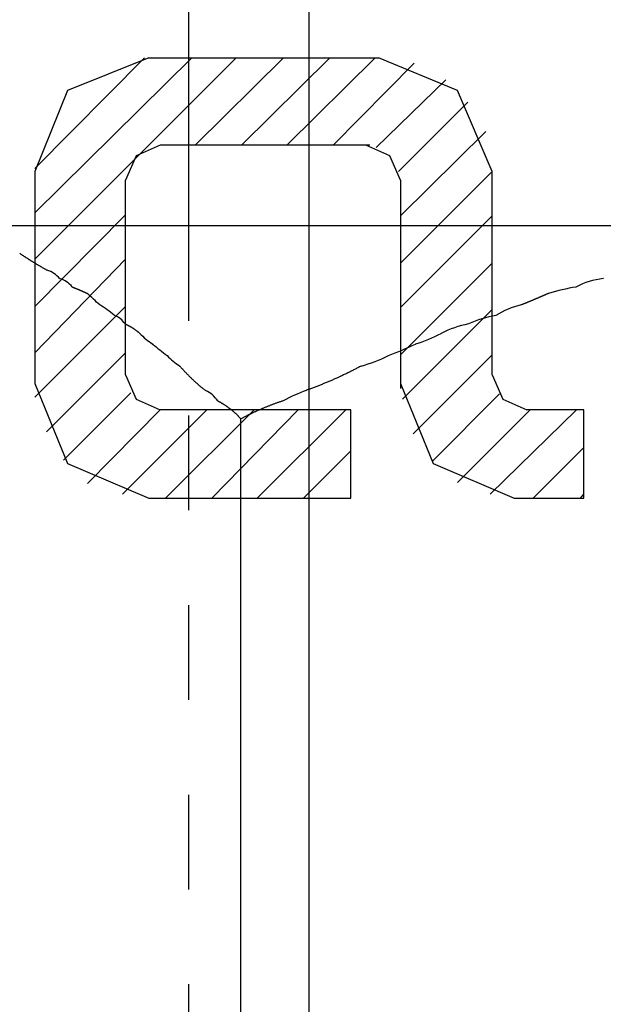
# Model space of a CAD drawing. Units: inches. Extents: x -9047 to 3442, y 25921 to 34742.
# Drawn here: x -5519 to -5514, y 30747 to 30755 of the extents above; entities that cross this region are included whole.
import ezdxf

# ---------------------------------------------------------------- set-up
doc = ezdxf.new("R2010")
doc.units = ezdxf.units.IN
doc.header["$LTSCALE"] = 100
doc.header["$MEASUREMENT"] = 0
doc.linetypes.add('ISO-02_破線', pattern=[0.015748, 0.007874, -0.007874])
doc.linetypes.add('ISO-07_点線', pattern=[0.15748, 0.07874, -0.07874])
doc.layers.add('04-BS1_sai-BRAND', color=1, linetype='Continuous')
doc.layers.add('06-AL_sai-BRAND', color=4, linetype='Continuous')

msp = doc.modelspace()

# ---------------------------------------------------------------- linework, layer by layer
at = {"layer": '04-BS1_sai-BRAND', "linetype": 'Continuous'}
for p, q in [((-5516.9289, 30763.0706), (-5516.9289, 30753.2664)), ((-5517.9289, 30762.0556), (-5517.9289, 30753.2664))]:
    msp.add_line(p, q, dxfattribs=at)
at = {"layer": '04-BS1_sai-BRAND'}
for p, q in [((-5503.5634, 30753.2664), (-5520.2945, 30753.2664)), ((-5503.5634, 30753.2664), (-5520.2945, 30753.2664)), ((-5519.3319, 30753.0389), (-5519.3284, 30753.0366)), ((-5519.3284, 30753.0366), (-5519.325, 30753.0343)), ((-5519.325, 30753.0343), (-5519.3215, 30753.032)), ((-5519.3215, 30753.032), (-5519.318, 30753.0296)), ((-5519.318, 30753.0296), (-5519.3145, 30753.0273)), ((-5519.3145, 30753.0273), (-5519.311, 30753.025)), ((-5519.311, 30753.025), (-5519.3076, 30753.0228)), ((-5519.3076, 30753.0228), (-5519.3041, 30753.0205)), ((-5519.3041, 30753.0205), (-5519.3006, 30753.0182)), ((-5519.3006, 30753.0182), (-5519.2971, 30753.0159)), ((-5519.2971, 30753.0159), (-5519.2936, 30753.0136)), ((-5519.2936, 30753.0136), (-5519.2901, 30753.0114)), ((-5519.2901, 30753.0114), (-5519.2866, 30753.0091)), ((-5519.2866, 30753.0091), (-5519.2831, 30753.0068)), ((-5519.2831, 30753.0068), (-5519.2796, 30753.0046)), ((-5519.2796, 30753.0046), (-5519.2761, 30753.0023)), ((-5519.2761, 30753.0023), (-5519.2726, 30753.0001)), ((-5519.2726, 30753.0001), (-5519.269, 30752.9978)), ((-5519.269, 30752.9978), (-5519.2655, 30752.9956)), ((-5519.2655, 30752.9956), (-5519.262, 30752.9933)), ((-5519.262, 30752.9933), (-5519.2585, 30752.9911)), ((-5519.2585, 30752.9911), (-5519.255, 30752.9889)), ((-5519.255, 30752.9889), (-5519.2514, 30752.9866)), ((-5519.2514, 30752.9866), (-5519.2479, 30752.9844)), ((-5519.2479, 30752.9844), (-5519.2444, 30752.9822)), ((-5519.2444, 30752.9822), (-5519.2408, 30752.98)), ((-5519.2408, 30752.98), (-5519.2373, 30752.9778)), ((-5519.2373, 30752.9778), (-5519.2337, 30752.9756)), ((-5519.2337, 30752.9756), (-5519.2302, 30752.9734)), ((-5519.2302, 30752.9734), (-5519.2266, 30752.9712)), ((-5519.2266, 30752.9712), (-5519.2231, 30752.969)), ((-5519.2231, 30752.969), (-5519.2195, 30752.9668)), ((-5519.2195, 30752.9668), (-5519.216, 30752.9646)), ((-5519.216, 30752.9646), (-5519.2124, 30752.9624)), ((-5519.2124, 30752.9624), (-5519.2089, 30752.9602)), ((-5519.2089, 30752.9602), (-5519.2053, 30752.9581)), ((-5519.2053, 30752.9581), (-5519.2017, 30752.9559)), ((-5519.2017, 30752.9559), (-5519.1982, 30752.9537)), ((-5519.1982, 30752.9537), (-5519.1946, 30752.9516)), ((-5519.1946, 30752.9516), (-5519.191, 30752.9494)), ((-5519.191, 30752.9494), (-5519.1874, 30752.9473)), ((-5519.1874, 30752.9473), (-5519.1839, 30752.9451)), ((-5519.1839, 30752.9451), (-5519.1803, 30752.943)), ((-5519.1803, 30752.943), (-5519.1767, 30752.9408)), ((-5519.1767, 30752.9408), (-5519.1731, 30752.9387)), ((-5519.1731, 30752.9387), (-5519.1695, 30752.9366)), ((-5519.1695, 30752.9366), (-5519.1659, 30752.9344)), ((-5519.1659, 30752.9344), (-5519.1623, 30752.9323)), ((-5519.1623, 30752.9323), (-5519.1587, 30752.9302)), ((-5519.1587, 30752.9302), (-5519.1551, 30752.9281)), ((-5519.1551, 30752.9281), (-5519.1515, 30752.926)), ((-5519.1515, 30752.926), (-5519.1479, 30752.9238)), ((-5519.1479, 30752.9238), (-5519.1443, 30752.9217)), ((-5519.1443, 30752.9217), (-5519.1407, 30752.9196)), ((-5519.1407, 30752.9196), (-5519.1371, 30752.9176)), ((-5519.1371, 30752.9176), (-5519.1334, 30752.9155)), ((-5519.1334, 30752.9155), (-5519.1298, 30752.9134)), ((-5519.1298, 30752.9134), (-5519.1262, 30752.9113)), ((-5519.1262, 30752.9113), (-5519.1226, 30752.9092)), ((-5519.1226, 30752.9092), (-5519.1189, 30752.9071)), ((-5519.1189, 30752.9071), (-5519.1153, 30752.9051)), ((-5519.1153, 30752.9051), (-5519.1117, 30752.903)), ((-5519.1117, 30752.903), (-5519.108, 30752.9009)), ((-5519.108, 30752.9009), (-5519.1044, 30752.8989)), ((-5519.1044, 30752.8989), (-5519.1044, 30752.8989)), ((-5519.1044, 30752.8989), (-5519.1044, 30752.8989)), ((-5519.0002, 30752.8299), (-5518.9994, 30752.8289)), ((-5518.9994, 30752.8289), (-5518.9994, 30752.8289)), ((-5514.4835, 30752.8292), (-5514.4841, 30752.8289)), ((-5514.4841, 30752.8289), (-5514.4841, 30752.8289)), ((-5518.8952, 30752.7599), (-5518.8944, 30752.7589)), ((-5518.8944, 30752.7589), (-5518.8924, 30752.7581)), ((-5518.8924, 30752.7581), (-5518.8905, 30752.7574)), ((-5518.8905, 30752.7574), (-5518.8886, 30752.7567)), ((-5518.8886, 30752.7567), (-5518.8867, 30752.7559)), ((-5518.8867, 30752.7559), (-5518.8848, 30752.7552)), ((-5518.8848, 30752.7552), (-5518.8828, 30752.7544)), ((-5518.8828, 30752.7544), (-5518.8809, 30752.7537)), ((-5518.8809, 30752.7537), (-5518.879, 30752.7529)), ((-5518.879, 30752.7529), (-5518.8771, 30752.7521)), ((-5518.8771, 30752.7521), (-5518.8752, 30752.7514)), ((-5518.8752, 30752.7514), (-5518.8732, 30752.7506)), ((-5518.8732, 30752.7506), (-5518.8713, 30752.7499)), ((-5518.8713, 30752.7499), (-5518.8694, 30752.7491)), ((-5518.8694, 30752.7491), (-5518.8675, 30752.7483)), ((-5518.8675, 30752.7483), (-5518.8656, 30752.7475)), ((-5518.8656, 30752.7475), (-5518.8636, 30752.7468)), ((-5518.8636, 30752.7468), (-5518.8617, 30752.746)), ((-5518.8617, 30752.746), (-5518.8598, 30752.7452)), ((-5518.8598, 30752.7452), (-5518.8579, 30752.7444)), ((-5518.8579, 30752.7444), (-5518.856, 30752.7436)), ((-5518.856, 30752.7436), (-5518.854, 30752.7428)), ((-5518.854, 30752.7428), (-5518.8521, 30752.742)), ((-5518.8521, 30752.742), (-5518.8502, 30752.7413)), ((-5518.8502, 30752.7413), (-5518.8483, 30752.7405)), ((-5518.8483, 30752.7405), (-5518.8464, 30752.7397)), ((-5518.8464, 30752.7397), (-5518.8445, 30752.7388)), ((-5518.8445, 30752.7388), (-5518.8426, 30752.738)), ((-5518.8426, 30752.738), (-5518.8406, 30752.7372)), ((-5518.8406, 30752.7372), (-5518.8387, 30752.7364)), ((-5518.8387, 30752.7364), (-5518.8368, 30752.7356)), ((-5518.8368, 30752.7356), (-5518.8349, 30752.7348)), ((-5518.8349, 30752.7348), (-5518.833, 30752.734)), ((-5518.833, 30752.734), (-5518.8311, 30752.7332)), ((-5518.8311, 30752.7332), (-5518.8291, 30752.7323)), ((-5518.8291, 30752.7323), (-5518.8272, 30752.7315)), ((-5518.8272, 30752.7315), (-5518.8253, 30752.7307)), ((-5518.8253, 30752.7307), (-5518.8234, 30752.7298)), ((-5518.8234, 30752.7298), (-5518.8215, 30752.729)), ((-5514.7116, 30752.7589), (-5514.7116, 30752.7589)), ((-5518.8215, 30752.729), (-5518.8196, 30752.7282)), ((-5518.8196, 30752.7282), (-5518.8177, 30752.7273)), ((-5518.8177, 30752.7273), (-5518.8158, 30752.7265)), ((-5518.8158, 30752.7265), (-5518.8138, 30752.7256)), ((-5518.8138, 30752.7256), (-5518.8119, 30752.7248)), ((-5518.8119, 30752.7248), (-5518.81, 30752.7239)), ((-5518.81, 30752.7239), (-5518.8081, 30752.7231)), ((-5518.8081, 30752.7231), (-5518.8062, 30752.7222)), ((-5518.8062, 30752.7222), (-5518.8043, 30752.7214)), ((-5518.8043, 30752.7214), (-5518.8024, 30752.7205)), ((-5518.8024, 30752.7205), (-5518.8005, 30752.7196)), ((-5518.8005, 30752.7196), (-5518.7986, 30752.7188)), ((-5518.7986, 30752.7188), (-5518.7967, 30752.7179)), ((-5518.7967, 30752.7179), (-5518.7947, 30752.717)), ((-5518.7947, 30752.717), (-5518.7928, 30752.7162)), ((-5518.7928, 30752.7162), (-5518.7909, 30752.7153)), ((-5518.7909, 30752.7153), (-5518.789, 30752.7144)), ((-5518.789, 30752.7144), (-5518.7871, 30752.7135)), ((-5518.7871, 30752.7135), (-5518.7852, 30752.7126)), ((-5518.7852, 30752.7126), (-5518.7833, 30752.7118)), ((-5518.7833, 30752.7118), (-5518.7814, 30752.7109)), ((-5518.7814, 30752.7109), (-5518.7795, 30752.71)), ((-5518.7795, 30752.71), (-5518.7776, 30752.7091)), ((-5518.7776, 30752.7091), (-5518.7757, 30752.7082)), ((-5518.7757, 30752.7082), (-5518.7738, 30752.7073)), ((-5518.7738, 30752.7073), (-5518.7719, 30752.7064)), ((-5518.7719, 30752.7064), (-5518.7719, 30752.7064)), ((-5518.7719, 30752.7064), (-5518.7718, 30752.7063)), ((-5515.0734, 30752.6482), (-5515.077, 30752.6467)), ((-5515.0698, 30752.6497), (-5515.0734, 30752.6482)), ((-5515.0663, 30752.6512), (-5515.0698, 30752.6497)), ((-5515.0627, 30752.6527), (-5515.0663, 30752.6512)), ((-5515.0591, 30752.6542), (-5515.0627, 30752.6527)), ((-5515.0556, 30752.6557), (-5515.0591, 30752.6542)), ((-5515.052, 30752.6572), (-5515.0556, 30752.6557)), ((-5515.0485, 30752.6587), (-5515.052, 30752.6572)), ((-5515.0449, 30752.6602), (-5515.0485, 30752.6587)), ((-5515.0414, 30752.6617), (-5515.0449, 30752.6602)), ((-5515.0378, 30752.6632), (-5515.0414, 30752.6617)), ((-5515.0343, 30752.6647), (-5515.0378, 30752.6632)), ((-5515.0307, 30752.6662), (-5515.0343, 30752.6647)), ((-5515.0272, 30752.6678), (-5515.0307, 30752.6662)), ((-5515.0236, 30752.6693), (-5515.0272, 30752.6678)), ((-5515.0201, 30752.6708), (-5515.0236, 30752.6693)), ((-5515.0166, 30752.6723), (-5515.0201, 30752.6708)), ((-5515.013, 30752.6739), (-5515.0166, 30752.6723)), ((-5515.0095, 30752.6754), (-5515.013, 30752.6739)), ((-5515.006, 30752.6769), (-5515.0095, 30752.6754)), ((-5515.0024, 30752.6784), (-5515.006, 30752.6769)), ((-5514.9989, 30752.68), (-5515.0024, 30752.6784)), ((-5514.9954, 30752.6815), (-5514.9989, 30752.68)), ((-5514.9918, 30752.6831), (-5514.9954, 30752.6815)), ((-5514.9883, 30752.6846), (-5514.9918, 30752.6831)), ((-5514.9848, 30752.6861), (-5514.9883, 30752.6846)), ((-5514.9813, 30752.6877), (-5514.9848, 30752.6861)), ((-5514.9777, 30752.6892), (-5514.9813, 30752.6877)), ((-5514.9742, 30752.6908), (-5514.9777, 30752.6892)), ((-5514.9707, 30752.6923), (-5514.9742, 30752.6908)), ((-5514.9672, 30752.6939), (-5514.9707, 30752.6923)), ((-5514.9637, 30752.6954), (-5514.9672, 30752.6939)), ((-5514.9602, 30752.697), (-5514.9637, 30752.6954)), ((-5514.9567, 30752.6985), (-5514.9602, 30752.697)), ((-5514.9531, 30752.7001), (-5514.9567, 30752.6985)), ((-5514.9496, 30752.7017), (-5514.9531, 30752.7001)), ((-5514.9461, 30752.7032), (-5514.9496, 30752.7017)), ((-5514.9426, 30752.7048), (-5514.9461, 30752.7032)), ((-5514.9391, 30752.7064), (-5514.9426, 30752.7048)), ((-5514.9388, 30752.7065), (-5514.9391, 30752.7064)), ((-5518.6669, 30752.6101), (-5518.6669, 30752.6101)), ((-5515.163, 30752.6116), (-5515.1666, 30752.6101)), ((-5515.1666, 30752.6101), (-5515.1666, 30752.6101)), ((-5515.1666, 30752.6101), (-5515.1666, 30752.6101)), ((-5515.1594, 30752.613), (-5515.163, 30752.6116)), ((-5515.1558, 30752.6144), (-5515.1594, 30752.613)), ((-5515.1522, 30752.6159), (-5515.1558, 30752.6144)), ((-5515.1486, 30752.6173), (-5515.1522, 30752.6159)), ((-5515.145, 30752.6188), (-5515.1486, 30752.6173)), ((-5515.1414, 30752.6202), (-5515.145, 30752.6188)), ((-5515.1378, 30752.6217), (-5515.1414, 30752.6202)), ((-5515.1342, 30752.6231), (-5515.1378, 30752.6217)), ((-5515.1306, 30752.6246), (-5515.1342, 30752.6231)), ((-5515.1271, 30752.6261), (-5515.1306, 30752.6246)), ((-5515.1235, 30752.6275), (-5515.1271, 30752.6261)), ((-5515.1199, 30752.629), (-5515.1235, 30752.6275)), ((-5515.1163, 30752.6304), (-5515.1199, 30752.629)), ((-5515.1127, 30752.6319), (-5515.1163, 30752.6304)), ((-5515.1091, 30752.6334), (-5515.1127, 30752.6319)), ((-5515.1055, 30752.6349), (-5515.1091, 30752.6334)), ((-5515.102, 30752.6363), (-5515.1055, 30752.6349)), ((-5515.0984, 30752.6378), (-5515.102, 30752.6363)), ((-5515.0948, 30752.6393), (-5515.0984, 30752.6378)), ((-5515.0912, 30752.6408), (-5515.0948, 30752.6393)), ((-5515.0877, 30752.6423), (-5515.0912, 30752.6408)), ((-5515.0841, 30752.6437), (-5515.0877, 30752.6423)), ((-5515.0805, 30752.6452), (-5515.0841, 30752.6437)), ((-5515.077, 30752.6467), (-5515.0805, 30752.6452)), ((-5518.5461, 30752.5242), (-5518.5443, 30752.5226)), ((-5518.5443, 30752.5226), (-5518.5443, 30752.5226)), ((-5515.3764, 30752.5228), (-5515.3767, 30752.5226)), ((-5515.3767, 30752.5226), (-5515.3767, 30752.5226)), ((-5518.4571, 30752.4531), (-5518.4568, 30752.4526)), ((-5518.4568, 30752.4526), (-5518.4547, 30752.4517)), ((-5518.4547, 30752.4517), (-5518.4527, 30752.4508)), ((-5518.4527, 30752.4508), (-5518.4506, 30752.4499)), ((-5518.4506, 30752.4499), (-5518.4485, 30752.449)), ((-5518.4485, 30752.449), (-5518.4464, 30752.4481)), ((-5518.4464, 30752.4481), (-5518.4444, 30752.4471)), ((-5518.4444, 30752.4471), (-5518.4423, 30752.4462)), ((-5518.4423, 30752.4462), (-5518.4402, 30752.4452)), ((-5518.4402, 30752.4452), (-5518.4382, 30752.4442)), ((-5518.4382, 30752.4442), (-5518.4362, 30752.4433)), ((-5518.4362, 30752.4433), (-5518.4341, 30752.4423)), ((-5518.4341, 30752.4423), (-5518.4321, 30752.4412)), ((-5518.4321, 30752.4412), (-5518.4301, 30752.4402)), ((-5518.4301, 30752.4402), (-5518.428, 30752.4392)), ((-5518.428, 30752.4392), (-5518.426, 30752.4382)), ((-5518.426, 30752.4382), (-5518.424, 30752.4371)), ((-5518.424, 30752.4371), (-5518.422, 30752.4361)), ((-5518.422, 30752.4361), (-5518.42, 30752.435)), ((-5518.42, 30752.435), (-5518.418, 30752.4339)), ((-5518.418, 30752.4339), (-5518.416, 30752.4328)), ((-5518.416, 30752.4328), (-5518.4141, 30752.4317)), ((-5518.4141, 30752.4317), (-5518.4121, 30752.4306)), ((-5518.4121, 30752.4306), (-5518.4101, 30752.4295)), ((-5518.4101, 30752.4295), (-5518.4082, 30752.4283)), ((-5518.4082, 30752.4283), (-5518.4062, 30752.4272)), ((-5518.4062, 30752.4272), (-5518.4042, 30752.426)), ((-5518.4042, 30752.426), (-5518.4023, 30752.4248)), ((-5518.4023, 30752.4248), (-5518.4004, 30752.4237)), ((-5518.4004, 30752.4237), (-5518.3984, 30752.4225)), ((-5518.3984, 30752.4225), (-5518.3965, 30752.4213)), ((-5518.3965, 30752.4213), (-5518.3946, 30752.42)), ((-5518.3946, 30752.42), (-5518.3927, 30752.4188)), ((-5518.3927, 30752.4188), (-5518.3907, 30752.4176)), ((-5518.3907, 30752.4176), (-5518.3888, 30752.4163)), ((-5518.3888, 30752.4163), (-5518.3869, 30752.4151)), ((-5518.3869, 30752.4151), (-5518.385, 30752.4138)), ((-5518.385, 30752.4138), (-5518.3832, 30752.4125)), ((-5518.3832, 30752.4125), (-5518.3813, 30752.4112)), ((-5518.3813, 30752.4112), (-5518.3794, 30752.4099)), ((-5518.3794, 30752.4099), (-5518.3775, 30752.4086)), ((-5518.3775, 30752.4086), (-5518.3757, 30752.4073)), ((-5518.3757, 30752.4073), (-5518.3738, 30752.406)), ((-5518.3738, 30752.406), (-5518.372, 30752.4046)), ((-5518.372, 30752.4046), (-5518.3701, 30752.4033)), ((-5518.3701, 30752.4033), (-5518.3683, 30752.4019)), ((-5515.603, 30752.4531), (-5515.6042, 30752.4526)), ((-5515.6042, 30752.4526), (-5515.6042, 30752.4526)), ((-5518.3683, 30752.4019), (-5518.3664, 30752.4005)), ((-5518.3664, 30752.4005), (-5518.3646, 30752.3991)), ((-5518.3646, 30752.3991), (-5518.3628, 30752.3977)), ((-5518.3628, 30752.3977), (-5518.3609, 30752.3963)), ((-5518.3609, 30752.3963), (-5518.3591, 30752.3949)), ((-5518.3591, 30752.3949), (-5518.3573, 30752.3935)), ((-5518.3573, 30752.3935), (-5518.3555, 30752.392)), ((-5518.3555, 30752.392), (-5518.3537, 30752.3906)), ((-5518.3537, 30752.3906), (-5518.3519, 30752.3891)), ((-5518.3519, 30752.3891), (-5518.3501, 30752.3876)), ((-5518.3501, 30752.3876), (-5518.3484, 30752.3861)), ((-5518.3484, 30752.3861), (-5518.3466, 30752.3846)), ((-5518.3466, 30752.3846), (-5518.3448, 30752.3831)), ((-5518.3448, 30752.3831), (-5518.3431, 30752.3816)), ((-5518.3431, 30752.3816), (-5518.3413, 30752.3801)), ((-5518.3413, 30752.3801), (-5518.3396, 30752.3785)), ((-5518.3396, 30752.3785), (-5518.3378, 30752.377)), ((-5518.3378, 30752.377), (-5518.3361, 30752.3754)), ((-5518.3361, 30752.3754), (-5518.3343, 30752.3739)), ((-5518.3343, 30752.3739), (-5518.3343, 30752.3739)), ((-5518.3343, 30752.3739), (-5518.334, 30752.3735)), ((-5515.8309, 30752.3742), (-5515.8317, 30752.3739)), ((-5515.8317, 30752.3739), (-5515.8317, 30752.3739)), ((-5518.2293, 30752.2863), (-5518.228, 30752.2853)), ((-5516.0417, 30752.2863), (-5516.0431, 30752.2857)), ((-5516.0414, 30752.2864), (-5516.0417, 30752.2863)), ((-5518.1068, 30752.1901), (-5518.1065, 30752.1898)), ((-5516.2692, 30752.1901), (-5516.2692, 30752.1901)), ((-5518.0018, 30752.1026), (-5517.9988, 30752.0991)), ((-5517.9988, 30752.0991), (-5517.9958, 30752.0957)), ((-5517.9958, 30752.0957), (-5517.9928, 30752.0923)), ((-5517.9928, 30752.0923), (-5517.9898, 30752.0888)), ((-5517.9898, 30752.0888), (-5517.9867, 30752.0854)), ((-5517.9867, 30752.0854), (-5517.9837, 30752.082)), ((-5517.9837, 30752.082), (-5517.9806, 30752.0786)), ((-5517.9806, 30752.0786), (-5517.9776, 30752.0752)), ((-5517.9776, 30752.0752), (-5517.9745, 30752.0719)), ((-5516.5449, 30752.077), (-5516.5518, 30752.0734)), ((-5516.538, 30752.0806), (-5516.5449, 30752.077)), ((-5516.5311, 30752.0842), (-5516.538, 30752.0806)), ((-5516.5242, 30752.0879), (-5516.5311, 30752.0842)), ((-5516.5173, 30752.0915), (-5516.5242, 30752.0879)), ((-5516.5104, 30752.0952), (-5516.5173, 30752.0915)), ((-5516.5036, 30752.0989), (-5516.5104, 30752.0952)), ((-5516.4967, 30752.1026), (-5516.5036, 30752.0989)), ((-5516.496, 30752.1028), (-5516.4967, 30752.1026)), ((-5517.9745, 30752.0719), (-5517.9714, 30752.0685)), ((-5517.9714, 30752.0685), (-5517.9684, 30752.0652)), ((-5517.9684, 30752.0652), (-5517.9653, 30752.0618)), ((-5517.9653, 30752.0618), (-5517.9622, 30752.0585)), ((-5517.9622, 30752.0585), (-5517.959, 30752.0552)), ((-5517.959, 30752.0552), (-5517.9559, 30752.0518)), ((-5517.9559, 30752.0518), (-5517.9528, 30752.0485)), ((-5517.9528, 30752.0485), (-5517.9496, 30752.0452)), ((-5517.9496, 30752.0452), (-5517.9465, 30752.042)), ((-5517.9465, 30752.042), (-5517.9433, 30752.0387)), ((-5517.9433, 30752.0387), (-5517.9402, 30752.0354)), ((-5517.9402, 30752.0354), (-5517.937, 30752.0322)), ((-5517.937, 30752.0322), (-5517.9338, 30752.0289)), ((-5517.9338, 30752.0289), (-5517.9306, 30752.0257)), ((-5517.9306, 30752.0257), (-5517.9274, 30752.0224)), ((-5517.9274, 30752.0224), (-5517.9242, 30752.0192)), ((-5517.9242, 30752.0192), (-5517.921, 30752.016)), ((-5517.921, 30752.016), (-5517.9177, 30752.0128)), ((-5517.9177, 30752.0128), (-5517.9145, 30752.0096)), ((-5517.9145, 30752.0096), (-5517.9112, 30752.0065)), ((-5517.9112, 30752.0065), (-5517.908, 30752.0033)), ((-5517.908, 30752.0033), (-5517.9047, 30752.0001)), ((-5517.9047, 30752.0001), (-5517.9014, 30751.997)), ((-5517.9014, 30751.997), (-5517.8982, 30751.9938)), ((-5517.8982, 30751.9938), (-5517.8949, 30751.9907)), ((-5516.713, 30751.996), (-5516.7201, 30751.9929)), ((-5516.7059, 30751.9992), (-5516.713, 30751.996)), ((-5516.6989, 30752.0024), (-5516.7059, 30751.9992)), ((-5516.6918, 30752.0056), (-5516.6989, 30752.0024)), ((-5516.6847, 30752.0088), (-5516.6918, 30752.0056)), ((-5516.6776, 30752.012), (-5516.6847, 30752.0088)), ((-5516.6706, 30752.0153), (-5516.6776, 30752.012)), ((-5516.6635, 30752.0186), (-5516.6706, 30752.0153)), ((-5516.6565, 30752.0219), (-5516.6635, 30752.0186)), ((-5516.6494, 30752.0252), (-5516.6565, 30752.0219)), ((-5516.6424, 30752.0285), (-5516.6494, 30752.0252)), ((-5516.6354, 30752.0319), (-5516.6424, 30752.0285)), ((-5516.6284, 30752.0352), (-5516.6354, 30752.0319)), ((-5516.6214, 30752.0386), (-5516.6284, 30752.0352)), ((-5516.6144, 30752.042), (-5516.6214, 30752.0386)), ((-5516.6074, 30752.0454), (-5516.6144, 30752.042)), ((-5516.6004, 30752.0489), (-5516.6074, 30752.0454)), ((-5516.5935, 30752.0523), (-5516.6004, 30752.0489)), ((-5516.5865, 30752.0558), (-5516.5935, 30752.0523)), ((-5516.5795, 30752.0593), (-5516.5865, 30752.0558)), ((-5516.5726, 30752.0628), (-5516.5795, 30752.0593)), ((-5516.5657, 30752.0663), (-5516.5726, 30752.0628)), ((-5516.5587, 30752.0699), (-5516.5657, 30752.0663)), ((-5516.5518, 30752.0734), (-5516.5587, 30752.0699)), ((-5517.8949, 30751.9907), (-5517.8916, 30751.9876)), ((-5517.8916, 30751.9876), (-5517.8882, 30751.9845)), ((-5517.8882, 30751.9845), (-5517.8849, 30751.9814)), ((-5517.8849, 30751.9814), (-5517.8816, 30751.9783)), ((-5517.8816, 30751.9783), (-5517.8782, 30751.9752)), ((-5517.8782, 30751.9752), (-5517.8749, 30751.9721)), ((-5517.8749, 30751.9721), (-5517.8715, 30751.9691)), ((-5517.8715, 30751.9691), (-5517.8682, 30751.966)), ((-5517.8682, 30751.966), (-5517.8648, 30751.963)), ((-5517.8648, 30751.963), (-5517.8614, 30751.9599)), ((-5517.8614, 30751.9599), (-5517.858, 30751.9569)), ((-5517.858, 30751.9569), (-5517.8546, 30751.9539)), ((-5517.8546, 30751.9539), (-5517.8512, 30751.9509)), ((-5517.8512, 30751.9509), (-5517.8478, 30751.9479)), ((-5517.8478, 30751.9479), (-5517.8443, 30751.9449)), ((-5517.8443, 30751.9449), (-5517.8409, 30751.9419)), ((-5517.8409, 30751.9419), (-5517.8375, 30751.939)), ((-5517.8375, 30751.939), (-5517.834, 30751.936)), ((-5517.834, 30751.936), (-5517.8305, 30751.9331)), ((-5517.8305, 30751.9331), (-5517.8271, 30751.9301)), ((-5517.8271, 30751.9301), (-5517.8236, 30751.9272)), ((-5517.8236, 30751.9272), (-5517.8201, 30751.9243)), ((-5517.8201, 30751.9243), (-5517.8166, 30751.9214)), ((-5517.8166, 30751.9214), (-5517.8131, 30751.9185)), ((-5517.8131, 30751.9185), (-5517.8095, 30751.9156)), ((-5517.8095, 30751.9156), (-5517.806, 30751.9127)), ((-5517.806, 30751.9127), (-5517.8025, 30751.9099)), ((-5516.9224, 30751.9118), (-5516.9297, 30751.9091)), ((-5516.915, 30751.9144), (-5516.9224, 30751.9118)), ((-5516.9077, 30751.9171), (-5516.915, 30751.9144)), ((-5516.9004, 30751.9198), (-5516.9077, 30751.9171)), ((-5516.8931, 30751.9225), (-5516.9004, 30751.9198)), ((-5516.8858, 30751.9252), (-5516.8931, 30751.9225)), ((-5516.8785, 30751.928), (-5516.8858, 30751.9252)), ((-5516.8712, 30751.9307), (-5516.8785, 30751.928)), ((-5516.8639, 30751.9335), (-5516.8712, 30751.9307)), ((-5516.8567, 30751.9363), (-5516.8639, 30751.9335)), ((-5516.8494, 30751.9391), (-5516.8567, 30751.9363)), ((-5516.8422, 30751.942), (-5516.8494, 30751.9391)), ((-5516.8349, 30751.9448), (-5516.8422, 30751.942)), ((-5516.8277, 30751.9477), (-5516.8349, 30751.9448)), ((-5516.8205, 30751.9506), (-5516.8277, 30751.9477)), ((-5516.8132, 30751.9535), (-5516.8205, 30751.9506)), ((-5516.806, 30751.9564), (-5516.8132, 30751.9535)), ((-5516.7988, 30751.9593), (-5516.806, 30751.9564)), ((-5516.7916, 30751.9623), (-5516.7988, 30751.9593)), ((-5516.7845, 30751.9653), (-5516.7916, 30751.9623)), ((-5516.7773, 30751.9683), (-5516.7845, 30751.9653)), ((-5516.7701, 30751.9713), (-5516.7773, 30751.9683)), ((-5516.7629, 30751.9743), (-5516.7701, 30751.9713)), ((-5516.7558, 30751.9774), (-5516.7629, 30751.9743)), ((-5516.7486, 30751.9804), (-5516.7558, 30751.9774)), ((-5516.7415, 30751.9835), (-5516.7486, 30751.9804)), ((-5516.7344, 30751.9866), (-5516.7415, 30751.9835)), ((-5516.7273, 30751.9897), (-5516.7344, 30751.9866)), ((-5516.7201, 30751.9929), (-5516.7273, 30751.9897)), ((-5517.8025, 30751.9099), (-5517.7989, 30751.907)), ((-5517.7989, 30751.907), (-5517.7954, 30751.9042)), ((-5517.7954, 30751.9042), (-5517.7918, 30751.9013)), ((-5517.7918, 30751.9013), (-5517.7918, 30751.9013)), ((-5517.7918, 30751.9013), (-5517.7875, 30751.8993)), ((-5516.9517, 30751.9013), (-5516.9533, 30751.9007)), ((-5516.9444, 30751.9039), (-5516.9517, 30751.9013)), ((-5516.9517, 30751.9013), (-5516.9517, 30751.9013)), ((-5516.937, 30751.9065), (-5516.9444, 30751.9039)), ((-5516.9297, 30751.9091), (-5516.937, 30751.9065)), ((-5517.6868, 30751.8138), (-5517.6835, 30751.8121)), ((-5517.6835, 30751.8121), (-5517.6803, 30751.8103)), ((-5517.6803, 30751.8103), (-5517.677, 30751.8085)), ((-5517.677, 30751.8085), (-5517.6738, 30751.8067)), ((-5517.6738, 30751.8067), (-5517.6705, 30751.8049)), ((-5517.6705, 30751.8049), (-5517.6673, 30751.803)), ((-5517.6673, 30751.803), (-5517.6641, 30751.8012)), ((-5517.6641, 30751.8012), (-5517.6609, 30751.7993)), ((-5517.6609, 30751.7993), (-5517.6577, 30751.7975)), ((-5517.6577, 30751.7975), (-5517.6546, 30751.7956)), ((-5517.6546, 30751.7956), (-5517.6514, 30751.7937)), ((-5517.6514, 30751.7937), (-5517.6482, 30751.7917)), ((-5517.6482, 30751.7917), (-5517.6451, 30751.7898)), ((-5517.6451, 30751.7898), (-5517.642, 30751.7878)), ((-5517.642, 30751.7878), (-5517.6389, 30751.7859)), ((-5517.6389, 30751.7859), (-5517.6358, 30751.7839)), ((-5517.6358, 30751.7839), (-5517.6327, 30751.7819)), ((-5517.6327, 30751.7819), (-5517.6296, 30751.7799)), ((-5517.6296, 30751.7799), (-5517.6265, 30751.7779)), ((-5517.6265, 30751.7779), (-5517.6235, 30751.7758)), ((-5517.6235, 30751.7758), (-5517.6204, 30751.7738)), ((-5517.6204, 30751.7738), (-5517.6174, 30751.7717)), ((-5517.6174, 30751.7717), (-5517.6144, 30751.7696)), ((-5517.6144, 30751.7696), (-5517.6113, 30751.7675)), ((-5517.6113, 30751.7675), (-5517.6083, 30751.7654)), ((-5517.6083, 30751.7654), (-5517.6054, 30751.7632)), ((-5517.6054, 30751.7632), (-5517.6024, 30751.7611)), ((-5517.6024, 30751.7611), (-5517.5994, 30751.7589)), ((-5517.5994, 30751.7589), (-5517.5965, 30751.7567)), ((-5517.5965, 30751.7567), (-5517.5935, 30751.7545)), ((-5517.5935, 30751.7545), (-5517.5906, 30751.7523)), ((-5517.5906, 30751.7523), (-5517.5877, 30751.7501)), ((-5517.5877, 30751.7501), (-5517.5848, 30751.7479)), ((-5517.3166, 30751.7488), (-5517.3219, 30751.7466)), ((-5517.3113, 30751.751), (-5517.3166, 30751.7488)), ((-5517.306, 30751.7532), (-5517.3113, 30751.751)), ((-5517.3007, 30751.7554), (-5517.306, 30751.7532)), ((-5517.2954, 30751.7576), (-5517.3007, 30751.7554)), ((-5517.2901, 30751.7598), (-5517.2954, 30751.7576)), ((-5517.2848, 30751.762), (-5517.2901, 30751.7598)), ((-5517.2795, 30751.7641), (-5517.2848, 30751.762)), ((-5517.2742, 30751.7663), (-5517.2795, 30751.7641)), ((-5517.2688, 30751.7684), (-5517.2742, 30751.7663)), ((-5517.2635, 30751.7705), (-5517.2688, 30751.7684)), ((-5517.2581, 30751.7726), (-5517.2635, 30751.7705)), ((-5517.2528, 30751.7747), (-5517.2581, 30751.7726)), ((-5517.2474, 30751.7768), (-5517.2528, 30751.7747)), ((-5517.2421, 30751.7788), (-5517.2474, 30751.7768)), ((-5517.2367, 30751.7809), (-5517.2421, 30751.7788)), ((-5517.2313, 30751.7829), (-5517.2367, 30751.7809)), ((-5517.2259, 30751.7849), (-5517.2313, 30751.7829)), ((-5517.2205, 30751.787), (-5517.2259, 30751.7849)), ((-5517.2151, 30751.789), (-5517.2205, 30751.787)), ((-5517.2097, 30751.7909), (-5517.2151, 30751.789)), ((-5517.2043, 30751.7929), (-5517.2097, 30751.7909)), ((-5517.1989, 30751.7949), (-5517.2043, 30751.7929)), ((-5517.1934, 30751.7968), (-5517.1989, 30751.7949)), ((-5517.188, 30751.7988), (-5517.1934, 30751.7968)), ((-5517.1826, 30751.8007), (-5517.188, 30751.7988)), ((-5517.1771, 30751.8026), (-5517.1826, 30751.8007)), ((-5517.1716, 30751.8045), (-5517.1771, 30751.8026)), ((-5517.1662, 30751.8064), (-5517.1716, 30751.8045)), ((-5517.1607, 30751.8083), (-5517.1662, 30751.8064)), ((-5517.1552, 30751.8101), (-5517.1607, 30751.8083)), ((-5517.1498, 30751.812), (-5517.1552, 30751.8101)), ((-5517.1443, 30751.8138), (-5517.1498, 30751.812)), ((-5517.5848, 30751.7479), (-5517.5819, 30751.7456)), ((-5517.5819, 30751.7456), (-5517.579, 30751.7433)), ((-5517.579, 30751.7433), (-5517.5761, 30751.7411)), ((-5517.5761, 30751.7411), (-5517.5732, 30751.7388)), ((-5517.5732, 30751.7388), (-5517.5704, 30751.7364)), ((-5517.5704, 30751.7364), (-5517.5675, 30751.7341)), ((-5517.5675, 30751.7341), (-5517.5647, 30751.7318)), ((-5517.5647, 30751.7318), (-5517.5619, 30751.7294)), ((-5517.5619, 30751.7294), (-5517.5591, 30751.727)), ((-5517.5591, 30751.727), (-5517.5563, 30751.7246)), ((-5517.5563, 30751.7246), (-5517.5535, 30751.7222)), ((-5517.5535, 30751.7222), (-5517.5507, 30751.7198)), ((-5517.5507, 30751.7198), (-5517.548, 30751.7174)), ((-5517.548, 30751.7174), (-5517.5452, 30751.7149)), ((-5517.5452, 30751.7149), (-5517.5425, 30751.7125)), ((-5517.5425, 30751.7125), (-5517.5398, 30751.71)), ((-5517.5398, 30751.71), (-5517.5371, 30751.7075)), ((-5517.5371, 30751.7075), (-5517.5344, 30751.705)), ((-5517.5344, 30751.705), (-5517.5317, 30751.7024)), ((-5517.5317, 30751.7024), (-5517.529, 30751.6999)), ((-5517.529, 30751.6999), (-5517.5263, 30751.6973)), ((-5517.5263, 30751.6973), (-5517.5237, 30751.6948)), ((-5517.5237, 30751.6948), (-5517.521, 30751.6922)), ((-5517.521, 30751.6922), (-5517.5184, 30751.6896)), ((-5517.5184, 30751.6896), (-5517.5158, 30751.687)), ((-5517.5158, 30751.687), (-5517.5132, 30751.6843)), ((-5517.5132, 30751.6843), (-5517.5106, 30751.6817)), ((-5517.5106, 30751.6817), (-5517.508, 30751.679)), ((-5517.508, 30751.679), (-5517.5054, 30751.6763)), ((-5517.5054, 30751.6763), (-5517.5028, 30751.6737)), ((-5517.5028, 30751.6737), (-5517.5003, 30751.6709)), ((-5517.5003, 30751.6709), (-5517.5003, 30751.6709)), ((-5517.5003, 30751.6709), (-5517.4943, 30751.6651)), ((-5517.4821, 30751.671), (-5517.4943, 30751.6651)), ((-5517.477, 30751.6736), (-5517.4821, 30751.671)), ((-5517.4821, 30751.671), (-5517.4821, 30751.671)), ((-5517.4719, 30751.6762), (-5517.477, 30751.6736)), ((-5517.4669, 30751.6788), (-5517.4719, 30751.6762)), ((-5517.4618, 30751.6814), (-5517.4669, 30751.6788)), ((-5517.4567, 30751.684), (-5517.4618, 30751.6814)), ((-5517.4516, 30751.6865), (-5517.4567, 30751.684)), ((-5517.4465, 30751.6891), (-5517.4516, 30751.6865)), ((-5517.4414, 30751.6916), (-5517.4465, 30751.6891)), ((-5517.4362, 30751.6942), (-5517.4414, 30751.6916)), ((-5517.4311, 30751.6967), (-5517.4362, 30751.6942)), ((-5517.426, 30751.6992), (-5517.4311, 30751.6967)), ((-5517.4208, 30751.7017), (-5517.426, 30751.6992)), ((-5517.4157, 30751.7041), (-5517.4208, 30751.7017)), ((-5517.4105, 30751.7066), (-5517.4157, 30751.7041)), ((-5517.4054, 30751.7091), (-5517.4105, 30751.7066)), ((-5517.4002, 30751.7115), (-5517.4054, 30751.7091)), ((-5517.395, 30751.7139), (-5517.4002, 30751.7115)), ((-5517.3899, 30751.7163), (-5517.395, 30751.7139)), ((-5517.3847, 30751.7187), (-5517.3899, 30751.7163)), ((-5517.3795, 30751.7211), (-5517.3847, 30751.7187)), ((-5517.3743, 30751.7235), (-5517.3795, 30751.7211)), ((-5517.3691, 30751.7259), (-5517.3743, 30751.7235)), ((-5517.3638, 30751.7282), (-5517.3691, 30751.7259)), ((-5517.3586, 30751.7305), (-5517.3638, 30751.7282)), ((-5517.3534, 30751.7329), (-5517.3586, 30751.7305)), ((-5517.3482, 30751.7352), (-5517.3534, 30751.7329)), ((-5517.3429, 30751.7375), (-5517.3482, 30751.7352)), ((-5517.3377, 30751.7398), (-5517.3429, 30751.7375)), ((-5517.3324, 30751.7421), (-5517.3377, 30751.7398)), ((-5517.3272, 30751.7443), (-5517.3324, 30751.7421)), ((-5517.3219, 30751.7466), (-5517.3272, 30751.7443)), ((-5517.4943, 30743.0983), (-5517.4943, 30751.6651))]:
    msp.add_line(p, q, dxfattribs=at)
at = {"layer": '04-BS1_sai-BRAND', "linetype": 'ISO-02_破線'}
msp.add_line((-5517.9289, 30753.2664), (-5517.9289, 30728.9067), dxfattribs=at)
at = {"layer": '04-BS1_sai-BRAND', "linetype": 'ISO-07_点線'}
msp.add_line((-5516.9289, 30753.2664), (-5516.9289, 30728.9067), dxfattribs=at)
at = {"layer": '04-BS1_sai-BRAND'}
for centre, radius, start, end in [((-5519.1591, 30752.7031), 0.2032, 38.60165, 74.39563), ((-5519.054, 30752.6331), 0.2032, 38.60165, 74.39563), ((-5514.4243, 30752.2298), 0.602, 95.70037, 118.50509), ((-5514.3438, 30750.6458), 2.1449, 99.87442, 106.10522), ((-5521.8689, 30749.2224), 4.6615, 46.61409, 48.3639), ((-5519.0005, 30752.0135), 0.6836, 48.33872, 60.78266), ((-5514.9854, 30751.8795), 0.7528, 103.928, 121.2896), ((-5518.6078, 30752.3536), 0.1805, 33.42517, 69.42527), ((-5515.1824, 30751.4866), 1.0541, 100.61941, 113.51989), ((-5515.4262, 30751.5706), 0.8998, 101.40497, 116.7284), ((-5517.9154, 30752.7698), 0.5764, 223.43016, 237.00389), ((-5516.3636, 30753.3546), 1.1157, 286.78184, 298.4718), ((-5516.2906, 30754.6277), 3.0398, 230.40574, 233.31106), ((-5517.0855, 30754.4365), 2.3901, 289.96984, 295.85767), ((-5517.6879, 30752.586), 0.5764, 223.43016, 237.00389), ((-5516.7993, 30753.2288), 1.1661, 285.0733, 297.03693), ((-5517.8992, 30751.6655), 0.259, 34.91545, 64.46274), ((-5516.1419, 30749.8642), 2.1922, 111.72301, 117.20829)]:
    msp.add_arc(centre, radius, start, end, dxfattribs=at)
at = {"layer": '06-AL_sai-BRAND'}
for p, q in [((-5519.205, 30752.9911), (-5517.5337, 30754.6624)), ((-5519.205, 30753.3761), (-5517.9012, 30754.6624)), ((-5519.205, 30753.7436), (-5518.295, 30754.6624)), ((-5518.26, 30754.6624), (-5518.9337, 30754.3912)), ((-5518.26, 30754.6624), (-5516.3523, 30754.6624)), ((-5517.8749, 30753.9362), (-5517.1399, 30754.6624)), ((-5517.4899, 30753.9362), (-5516.7549, 30754.6624)), ((-5517.1136, 30753.9362), (-5516.3786, 30754.6624)), ((-5516.7286, 30753.9362), (-5516.0548, 30754.6187)), ((-5515.696, 30754.3912), (-5516.3523, 30754.6624)), ((-5516.3698, 30753.9187), (-5515.7923, 30754.4787)), ((-5518.9337, 30754.3912), (-5519.205, 30753.7174)), ((-5515.4073, 30753.7174), (-5515.696, 30754.3912)), ((-5516.1861, 30753.7174), (-5515.6085, 30754.2949)), ((-5516.1686, 30753.3499), (-5515.4598, 30754.0499)), ((-5518.1637, 30753.9362), (-5518.365, 30753.8486)), ((-5516.4223, 30753.9362), (-5518.1637, 30753.9362)), ((-5516.2561, 30753.8486), (-5516.4573, 30753.9362)), ((-5518.365, 30753.8486), (-5518.4525, 30753.6474)), ((-5516.1686, 30753.6474), (-5516.2561, 30753.8486)), ((-5519.205, 30753.7174), (-5519.205, 30751.9585)), ((-5516.1686, 30752.9561), (-5515.4073, 30753.7174)), ((-5515.4073, 30752.0285), (-5515.4073, 30753.7174)), ((-5518.4525, 30752.0285), (-5518.4525, 30753.6474)), ((-5516.1686, 30753.6474), (-5516.1686, 30751.9148)), ((-5519.205, 30752.5973), (-5518.4525, 30753.3586)), ((-5516.1686, 30752.5886), (-5515.4073, 30753.3499)), ((-5519.205, 30752.2123), (-5518.4525, 30752.9911)), ((-5516.1686, 30752.1948), (-5515.4073, 30752.9561)), ((-5519.205, 30751.8448), (-5518.4525, 30752.5973)), ((-5516.1511, 30751.8273), (-5515.4073, 30752.5711)), ((-5519.1088, 30751.556), (-5518.4525, 30752.2123)), ((-5516.0636, 30751.5385), (-5515.4073, 30752.1948)), ((-5516.0636, 30751.5385), (-5515.4073, 30752.1948)), ((-5518.4525, 30752.0285), (-5518.365, 30751.8273)), ((-5515.4073, 30752.0285), (-5515.3198, 30751.8273)), ((-5519.205, 30751.9585), (-5518.9337, 30751.2935)), ((-5516.1686, 30751.9585), (-5515.8973, 30751.2935)), ((-5518.9688, 30751.3197), (-5518.4087, 30751.8798)), ((-5515.9061, 30751.311), (-5515.346, 30751.871)), ((-5515.9061, 30751.311), (-5515.346, 30751.871)), ((-5518.365, 30751.8273), (-5518.1637, 30751.7398)), ((-5515.3198, 30751.8273), (-5515.1185, 30751.7398)), ((-5518.7675, 30751.1272), (-5518.1637, 30751.7398)), ((-5518.4787, 30751.0397), (-5517.7787, 30751.7398)), ((-5516.5799, 30751.7398), (-5518.1637, 30751.7398)), ((-5518.1199, 30751.0047), (-5517.3849, 30751.7398)), ((-5517.7349, 30751.0047), (-5517.0174, 30751.7398)), ((-5517.3586, 30751.0047), (-5516.6236, 30751.7398)), ((-5516.5799, 30751.0047), (-5516.5799, 30751.7398)), ((-5515.696, 30751.136), (-5515.0923, 30751.7398)), ((-5515.4248, 30751.0397), (-5514.7072, 30751.7398)), ((-5514.646, 30751.7398), (-5515.1185, 30751.7398)), ((-5514.646, 30751.0047), (-5514.646, 30751.7398)), ((-5515.066, 30751.0047), (-5514.646, 30751.4247)), ((-5516.9736, 30751.0047), (-5516.5799, 30751.3985)), ((-5518.9337, 30751.2935), (-5518.26, 30751.0047)), ((-5515.8973, 30751.2935), (-5515.2235, 30751.0047)), ((-5514.6722, 30751.0047), (-5514.646, 30751.0397)), ((-5518.26, 30751.0047), (-5516.5799, 30751.0047)), ((-5515.2235, 30751.0047), (-5514.646, 30751.0047))]:
    msp.add_line(p, q, dxfattribs=at)

doc.saveas('drawing.dxf')
